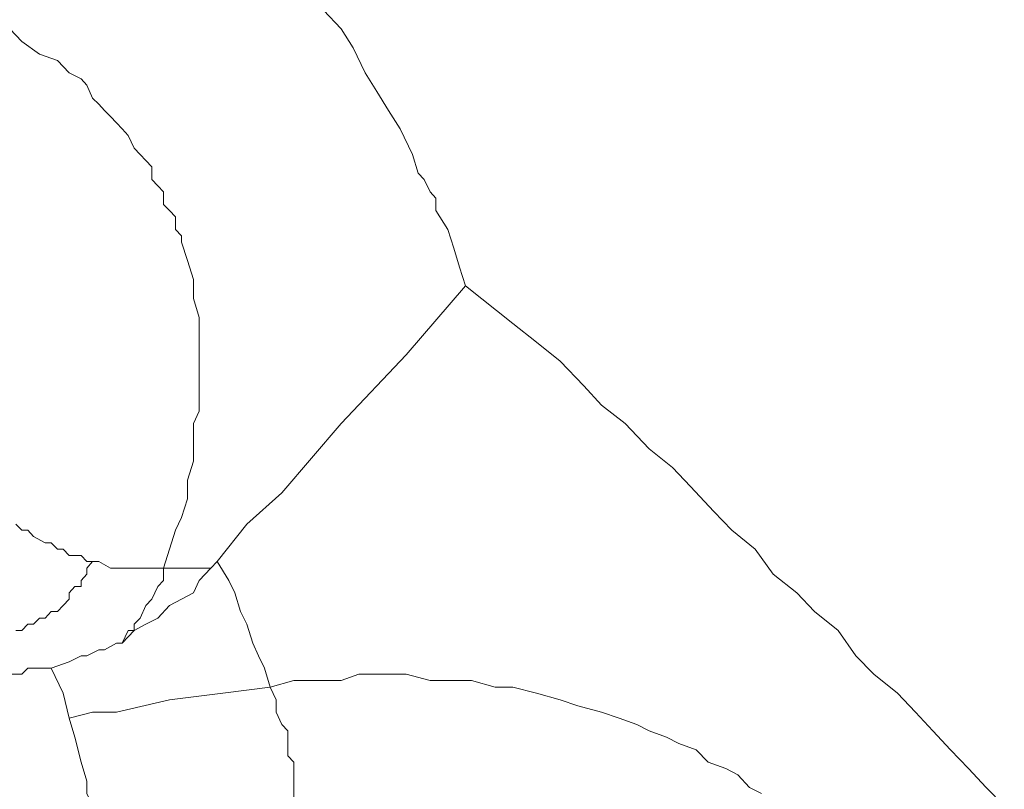
# Model space of a CAD drawing. Units: inches. Extents: x 150.5 to 238.1, y -285.9 to -211.5.
# Drawn here: x 166.3 to 167.4, y -267.8 to -266.9 of the extents above; entities that cross this region are included whole.
import ezdxf

# ---------------------------------------------------------------- set-up
doc = ezdxf.new("R2010")
doc.units = ezdxf.units.IN
doc.header["$LTSCALE"] = 2
doc.header["$MEASUREMENT"] = 0
doc.layers.add('图层 1', color=7, linetype='Continuous')

msp = doc.modelspace()

# ---------------------------------------------------------------- linework, layer by layer
at = {"layer": '图层 1', "lineweight": 9}
for points in [[(166.7647, -267.2281), (166.7581, -267.2071), (166.7516, -267.1861), (166.745, -267.1654), (166.7316, -267.1441), (166.7316, -267.1303), (166.7251, -267.1234), (166.7185, -267.1093), (166.712, -267.1024), (166.7054, -267.0814), (166.692, -267.0531), (166.6789, -267.0325), (166.6658, -267.0114), (166.6527, -266.9904), (166.6393, -266.9625), (166.6262, -266.9415), (166.6062, -266.9205)], [(166.2565, -266.9415), (166.27, -266.9556), (166.2896, -266.9698), (166.3096, -266.9766), (166.3227, -266.9904), (166.3361, -266.9973), (166.3423, -267.0042), (166.3488, -267.0187), (166.3557, -267.0256), (166.3623, -267.0325), (166.3688, -267.0393), (166.3754, -267.0462), (166.3819, -267.0531), (166.3885, -267.0604), (166.3954, -267.0745), (166.4019, -267.0814), (166.4084, -267.0883), (166.415, -267.0952), (166.415, -267.1093), (166.4215, -267.1165), (166.4281, -267.1234), (166.4281, -267.1372), (166.4346, -267.1441), (166.4412, -267.1513), (166.4412, -267.1654), (166.4481, -267.1723), (166.4481, -267.1792), (166.4546, -267.1999), (166.4612, -267.2212), (166.4612, -267.2423), (166.4677, -267.2633), (166.4677, -267.2839), (166.4677, -267.305), (166.4677, -267.326), (166.4677, -267.3473), (166.4677, -267.368), (166.4612, -267.3818), (166.4612, -267.4031), (166.4612, -267.4238), (166.4546, -267.4448), (166.4546, -267.4658), (166.4481, -267.4865), (166.4412, -267.5006), (166.4346, -267.5217), (166.4281, -267.543)], [(166.4877, -267.5358), (166.5208, -267.4941), (166.56, -267.459), (166.6262, -267.3818), (166.6985, -267.305), (166.7647, -267.2281)], [(167.3655, -267.8083), (167.3452, -267.7876), (167.3255, -267.7666), (167.3056, -267.7456), (167.2859, -267.7246), (167.2663, -267.7036), (167.2463, -267.6825), (167.2201, -267.6615), (167.2001, -267.6409), (167.1801, -267.6126), (167.154, -267.5916), (167.1343, -267.5706), (167.1078, -267.5499), (167.0878, -267.5217), (167.0616, -267.5006), (167.0417, -267.48), (167.0155, -267.4521), (166.9955, -267.4307), (166.9693, -267.41), (166.9428, -267.3818), (166.9163, -267.3611), (166.8966, -267.3398), (166.8704, -267.3122), (166.8439, -267.2908), (166.8174, -267.2702), (166.7647, -267.2281)], [(166.2634, -267.4941), (166.27, -267.5006), (166.2765, -267.5006), (166.283, -267.5079), (166.2961, -267.5148), (166.3027, -267.5148), (166.3096, -267.5217), (166.3161, -267.5217), (166.3227, -267.5289), (166.3292, -267.5289), (166.3361, -267.5289), (166.3423, -267.5358), (166.3488, -267.5358)], [(166.3488, -267.5358), (166.3423, -267.543), (166.3423, -267.5499), (166.3361, -267.5568), (166.3361, -267.5637), (166.3292, -267.5637), (166.3227, -267.5706), (166.3227, -267.5775), (166.3161, -267.5847), (166.3096, -267.5916), (166.3027, -267.5916), (166.2961, -267.5988), (166.2896, -267.5988), (166.283, -267.6057), (166.2765, -267.6057), (166.27, -267.6126), (166.2634, -267.6126)], [(166.3488, -267.5358), (166.3557, -267.5358), (166.3688, -267.543), (166.3819, -267.543), (166.3885, -267.543), (166.4019, -267.543), (166.4084, -267.543), (166.4215, -267.543), (166.4281, -267.543)], [(166.4877, -267.5358), (166.4808, -267.543)], [(166.4877, -267.5358), (166.5008, -267.5568), (166.5073, -267.5706), (166.5139, -267.5916), (166.5208, -267.6057), (166.5276, -267.6267), (166.5338, -267.6409), (166.5404, -267.6546), (166.5469, -267.6757)], [(166.4281, -267.543), (166.4281, -267.5568), (166.4215, -267.5637), (166.415, -267.5775), (166.4084, -267.5847), (166.4019, -267.5988), (166.3954, -267.6057), (166.3954, -267.6126), (166.3885, -267.6126), (166.3819, -267.6267)], [(166.3819, -267.6267), (166.3885, -267.6198), (166.3954, -267.6126), (166.4084, -267.6057), (166.4215, -267.5988), (166.4346, -267.5847), (166.4481, -267.5775), (166.4612, -267.5706), (166.4677, -267.5568), (166.4808, -267.543)], [(166.4281, -267.543), (166.4412, -267.543), (166.4546, -267.543), (166.4677, -267.543), (166.4808, -267.543)], [(166.3819, -267.6267), (166.3754, -267.6267), (166.3623, -267.634), (166.3557, -267.634), (166.3423, -267.6409), (166.3361, -267.6409), (166.3227, -267.6477), (166.3027, -267.6546)], [(166.3027, -267.6546), (166.283, -267.6546), (166.2765, -267.6546), (166.27, -267.6615), (166.2634, -267.6615), (166.25, -267.6615), (166.2434, -267.6615), (166.2369, -267.6615)], [(166.3027, -267.6546), (166.3161, -267.6825), (166.3227, -267.7104)], [(166.5469, -267.6757), (166.5731, -267.6684), (166.5997, -267.6684), (166.6262, -267.6684), (166.6458, -267.6615), (166.6723, -267.6615), (166.6985, -267.6615), (166.7251, -267.6684), (166.745, -267.6684), (166.7712, -267.6684), (166.7977, -267.6757), (166.8174, -267.6757), (166.8439, -267.6825), (166.8704, -267.6898), (166.8901, -267.6967), (166.9163, -267.7036), (166.9362, -267.7104)], [(166.3227, -267.7104), (166.3488, -267.7036), (166.3754, -267.7036), (166.4346, -267.6898), (166.4942, -267.6825), (166.5469, -267.6757)], [(166.5469, -267.6757), (166.5535, -267.6898), (166.5535, -267.7036), (166.56, -267.7173), (166.5666, -267.7246), (166.5666, -267.7387), (166.5666, -267.7525), (166.5731, -267.7594), (166.5731, -267.7735), (166.5731, -267.7807), (166.5731, -267.7876), (166.5731, -267.7945), (166.5731, -267.8014), (166.5731, -267.8083), (166.5731, -267.8155)], [(166.3227, -267.7104), (166.3292, -267.7315), (166.3361, -267.7594), (166.3423, -267.7807), (166.3423, -267.7945), (166.3488, -267.8083), (166.3488, -267.8155), (166.3488, -267.8296), (166.3557, -267.8434), (166.3557, -267.8503), (166.3557, -267.8572), (166.3557, -267.8713), (166.3557, -267.8782), (166.3557, -267.8855)], [(166.9362, -267.7104), (166.9559, -267.7173), (166.9693, -267.7246), (166.9889, -267.7315), (167.0024, -267.7387), (167.022, -267.7456), (167.0351, -267.7594), (167.0551, -267.7666), (167.0682, -267.7735), (167.0813, -267.7876), (167.0947, -267.7945)]]:
    msp.add_lwpolyline(points, dxfattribs=at)

doc.saveas('drawing.dxf')
